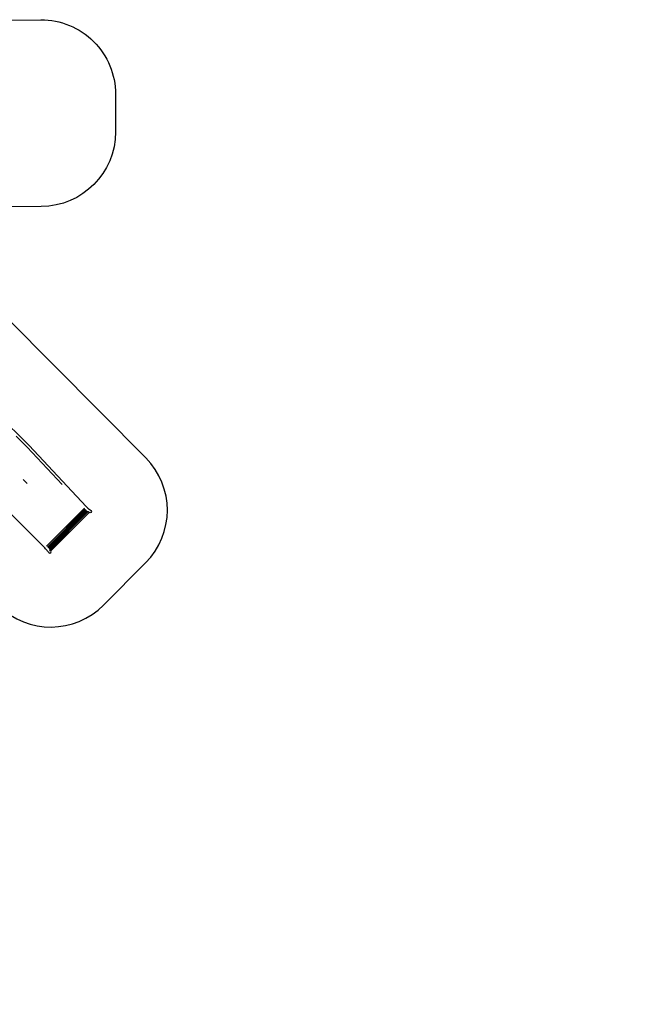
# Model space of a CAD drawing. Units: millimetres. Extents: x -10240 to 385191, y -3372 to 18797.
# Drawn here: x 6242 to 14593, y -1380 to 11827 of the extents above; entities that cross this region are included whole.
import ezdxf

# ---------------------------------------------------------------- set-up
doc = ezdxf.new("R2010")
doc.units = ezdxf.units.MM
doc.layers.add('Benaming', color=7, linetype='Continuous', lineweight=20, true_color=0x00a19a)
doc.layers.add('Opvangzone', color=7, linetype='Continuous', true_color=0x00a19a)
doc.layers.add('Toestel 2D', color=7, linetype='Continuous', lineweight=20)
doc.layers.add('VP-EQ', color=7, linetype='Continuous', true_color=0x8a3492, plot=False)
doc.styles.add('VR Benaming txt 140', font='arial.ttf', dxfattribs={"height": 140})

# ---------------------------------------------------------------- blocks, each defined once
blk = doc.blocks.new('1745__')
at = {"layer": 'VP-EQ', "color": 7}
for p, q in [((599.8, -265.2), (679.6, -344.2)), ((677.1, -346.5), (662.2, -331.7)), ((724, -396.5), (677.1, -346.5)), ((679.6, -344.2), (756.1, -425.9)), ((676.9, -395), (671.7, -389.8)), ((700.4, -481.6), (620.8, -401.6)), ((702.7, -479.2), (753.7, -428.2)), ((704, -480.4), (754.9, -429.5)), ((705.1, -481.5), (756, -430.6)), ((706.1, -482.5), (757.1, -431.6)), ((706.8, -483.4), (757.9, -432.3)), ((707.2, -484), (758.6, -432.7)), ((707.4, -484.4), (758.9, -432.9)), ((708.5, -485.5), (760.1, -433.9)), ((756.1, -425.9), (757.3, -427.2)), ((757.3, -427.2), (758.4, -428.3)), ((758.4, -428.3), (759.5, -429.2)), ((758.6, -432.7), (758.6, -432.7)), ((758.9, -432.9), (758.6, -432.7)), ((759.2, -433), (758.9, -432.9)), ((759.8, -433.2), (759.2, -433)), ((760.1, -433.9), (759.2, -433)), ((759.5, -429.2), (760.3, -429.9)), ((759.8, -433.2), (760.2, -433.3)), ((761.3, -434.4), (760.1, -433.9)), ((760.1, -433.9), (760.1, -433.9)), ((760.3, -429.9), (760.6, -430)), ((760.6, -430), (761.4, -430.4)), ((760.6, -430), (761, -430.3)), ((762.5, -433.9), (761.3, -434.4)), ((761.4, -430.4), (762.5, -431.5)), ((762.5, -431.5), (763, -432.7)), ((763, -432.7), (762.5, -433.9)), ((701.6, -482.8), (700.4, -481.6)), ((702.8, -483.9), (701.6, -482.8)), ((703.7, -484.9), (702.8, -483.9)), ((704.4, -485.8), (703.7, -484.9)), ((704.7, -486.2), (704.4, -485.8)), ((704.7, -486.2), (705, -486.9)), ((704.8, -486.4), (704.7, -486.2)), ((706.1, -487.9), (705, -486.9)), ((706.1, -487.9), (707.3, -488.4)), ((707.3, -484.1), (707.3, -484.1)), ((707.4, -484.4), (707.3, -484.1)), ((707.3, -488.4), (708.5, -487.9)), ((707.5, -484.5), (707.4, -484.4)), ((707.5, -484.5), (708.5, -485.5)), ((707.7, -485.2), (707.5, -484.5)), ((707.9, -485.7), (707.7, -485.2)), ((709, -486.7), (708.5, -485.5)), ((708.5, -485.5), (708.5, -485.5)), ((708.5, -487.9), (709, -486.7))]:
    blk.add_line(p, q, dxfattribs=at)
blk = doc.blocks.new('VPL-13-1745-GM')
at = {"layer": 'Opvangzone'}
blk.add_lwpolyline([(4831, 11821), (6524, 11826, -0.415118), (7528, 10826), (7528, 10322, -0.413309), (6531, 9322), (4812, 9317, -0.232753)], format="xyb", dxfattribs=at)
blk.add_lwpolyline([(6082, 7815, 0.415878), (4664, 7815), (4069, 7218, 0.417524), (4080, 5796), (5962, 3964, 0.410847), (7368, 3975), (7931, 4541, 0.412615), (7932, 5952)], format="xyb", close=True, dxfattribs=at)
at = {"layer": 'Toestel 2D', "xscale": 10, "yscale": 10, "zscale": 10}
blk.add_blockref('1745__', (-427, 9557), dxfattribs=at)

msp = doc.modelspace()

# ---------------------------------------------------------------- block references
msp.add_blockref('VPL-13-1745-GM', (0, 0))

# ---------------------------------------------------------------- texts
at = {"layer": 'Benaming', "insert": (-4138, -1032), "char_height": 140, "attachment_point": 1, "style": 'VR Benaming txt 140'}
msp.add_mtext_dynamic_manual_height_columns('\\pi2772.36991;{\\fOpen Sans|b0|i0|c0|p34;\\H0.83333x;VPL-13-1745-GM - Speeltoren Boaz GM}', width=8472.76, gutter_width=12.5, heights=[0], dxfattribs=at)

doc.saveas('drawing.dxf')
